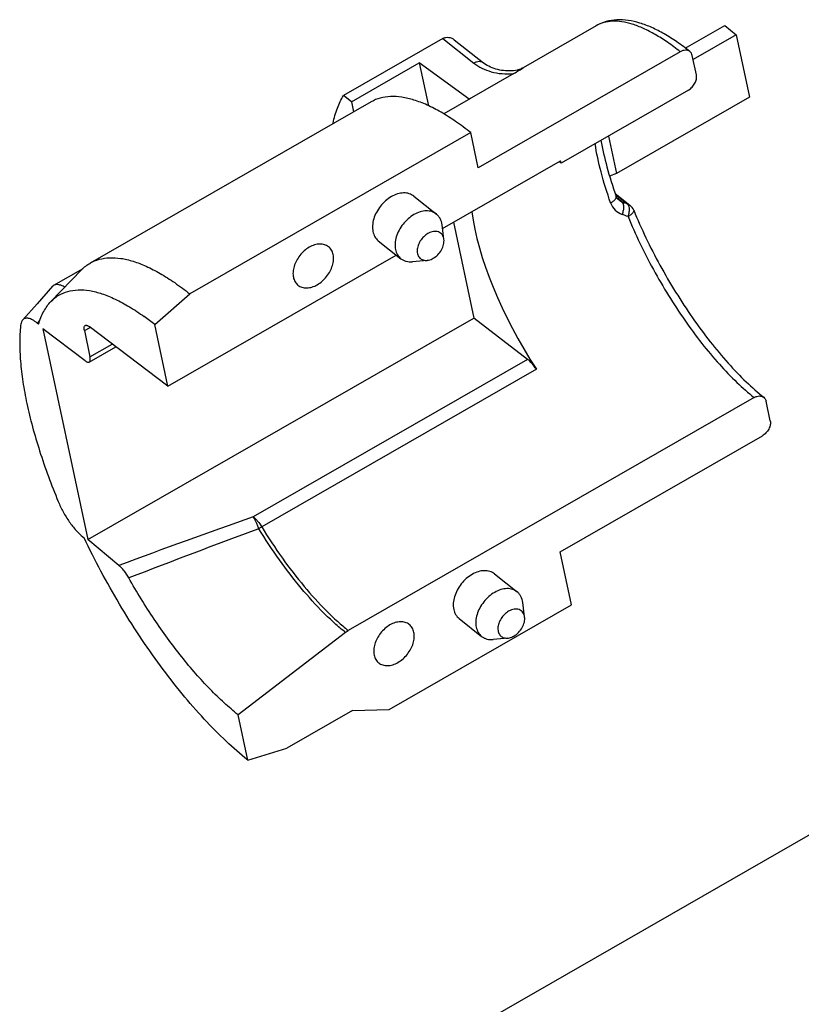
# Model space of a CAD drawing. Units: millimetres. Extents: x 0 to 420, y 0 to 297.
# Drawn here: x 143 to 171, y 108 to 144 of the extents above; entities that cross this region are included whole.
import ezdxf

# ---------------------------------------------------------------- set-up
doc = ezdxf.new("R2010")
doc.units = ezdxf.units.MM
doc.header["$LTSCALE"] = 23.1
doc.layers.get('0').update_dxf_attribs({"linetype": 'CONTINUOUS'})
for name, color, linetype in [('AUSFORMSCHRAEGEN', 7, 'CONTINUOUS'), ('BEZUGSACHSEN', 7, 'CONTINUOUS'), ('FASEN', 7, 'CONTINUOUS'), ('RUNDUNGEN', 7, 'CONTINUOUS')]:
    doc.layers.add(name, color=color, linetype=linetype)

msp = doc.modelspace()

# ---------------------------------------------------------------- linework, layer by layer
at = {"color": 7, "linetype": 'CONTINUOUS'}
for p, q in [((167.0879, 143.2514), (168.5335, 144.0811)), ((168.5335, 144.0811), (168.9557, 143.7451)), ((168.9557, 143.7451), (167.3718, 142.836)), ((168.9557, 143.7451), (169.4452, 141.4544)), ((166.9025, 143.1166), (159.489, 138.8615)), ((154.8373, 141.2797), (157.3287, 142.7097)), ((159.1514, 141.3788), (157.3287, 142.7097)), ((167.4935, 142.2664), (167.3405, 142.9823)), ((167.2023, 141.7135), (162.5306, 139.0321)), ((154.8373, 141.2797), (154.5476, 141.5102)), ((154.8373, 141.2797), (154.9161, 140.9109)), ((169.4452, 141.4544), (164.5595, 138.6501)), ((159.2136, 140.1501), (148.9072, 134.2344)), ((159.489, 138.8615), (159.2136, 140.1501)), ((164.2651, 140.0277), (164.5595, 138.6501)), ((158.1792, 136.631), (162.5123, 139.118)), ((162.5306, 139.0321), (162.5123, 139.118)), ((164.5595, 138.6501), (164.3073, 138.5596)), ((157.1266, 137.8217), (157.9545, 137.163)), ((155.8237, 136.1844), (156.6516, 135.5256)), ((148.1033, 130.8477), (156.4847, 135.6584)), ((147.6199, 133.1098), (148.9072, 134.2344)), ((148.1033, 130.8477), (145.2108, 133.0345)), ((148.1033, 130.8477), (147.6199, 133.1098)), ((169.6133, 130.4315), (154.7219, 121.8843)), ((170.2043, 129.5813), (170.0514, 130.2972)), ((162.4997, 124.7733), (169.9132, 129.0284)), ((162.9158, 122.8261), (162.4997, 124.7733)), ((160.0883, 123.9626), (160.9162, 123.3038)), ((156.2266, 118.9867), (162.9158, 122.8261)), ((158.7854, 122.3252), (159.6133, 121.6665)), ((154.6183, 121.815), (150.6796, 118.7924)), ((154.8755, 118.9506), (152.4686, 117.5691)), ((154.8755, 118.9506), (156.2266, 118.9867)), ((151.0345, 117.1317), (150.6796, 118.7924)), ((151.0345, 117.1317), (152.4686, 117.5691)), ((155.9939, 105.4077), (172.8261, 115.069))]:
    msp.add_line(p, q, dxfattribs=at)
msp.add_arc((141.4595, 125.384), 9.8812, 51.43169, 54.24084, dxfattribs=at)
for start_param, end_param in [(5.5409392, 5.5586708), (0.7051518, 1.6445252)]:
    msp.add_ellipse((163.7361, 133.3911), major_axis=(-3.8408, 6.313), ratio=0.3808103, start_param=start_param, end_param=end_param, dxfattribs=at)
at = {"color": 9, "linetype": 'CONTINUOUS'}
for points, knots in [([(166.9025, 143.1166), (166.7502, 143.2378), (166.4512, 143.4614), (166, 143.7496), (165.5686, 143.9743), (165.16, 144.1337), (164.777, 144.2261), (164.422, 144.25), (164.098, 144.2036), (163.9033, 144.1236), (163.8156, 144.0733)], [0, 0, 0, 0, 0.1714546, 0.3285933, 0.4711529, 0.5993416, 0.7140201, 0.8169236, 0.9109021, 1, 1, 1, 1]), ([(164.9853, 137.0717), (165.1199, 136.7437), (165.4129, 136.0868), (165.9091, 135.1203), (166.4599, 134.1745), (167.053, 133.2702), (167.6753, 132.4273), (168.3132, 131.6643), (168.9524, 130.9978), (169.3941, 130.606), (169.6133, 130.4315)], [0, 0, 0, 0, 0.130233, 0.2640452, 0.3988554, 0.5320514, 0.661071, 0.7834855, 0.8970882, 1, 1, 1, 1]), ([(154.6183, 121.815), (154.4822, 121.9233), (154.2079, 122.1569), (153.6543, 122.6846), (152.9639, 123.4491), (152.1711, 124.4815), (151.6764, 125.2299), (151.4365, 125.6204)], [0, 0, 0, 0, 0.1046856, 0.2168046, 0.4603448, 0.7240173, 1, 1, 1, 1]), ([(151.545, 125.6838), (151.7846, 125.2939), (152.2785, 124.5467), (153.0701, 123.5158), (153.7595, 122.7525), (154.3123, 122.2257), (154.5861, 121.9923), (154.7219, 121.8843)], [0, 0, 0, 0, 0.2759835, 0.5396526, 0.7831927, 0.8953253, 1, 1, 1, 1])]:
    msp.add_open_spline(points, degree=3, knots=knots, dxfattribs=at)
at = {"color": 7, "linetype": 'CONTINUOUS'}
for points, knots in [([(167.2561, 143.1251), (167.2345, 143.1423), (167.1825, 143.1692), (167.0923, 143.1798), (166.9956, 143.1623), (166.9332, 143.1343), (166.9025, 143.1166)], [0, 0, 0, 0, 0.2210523, 0.456792, 0.7161637, 1, 1, 1, 1]), ([(167.3405, 142.9823), (167.3344, 143.0106), (167.3148, 143.0644), (167.2774, 143.1082), (167.2561, 143.1251)], [0, 0, 0, 0, 0.5155492, 1, 1, 1, 1]), ([(167.2023, 141.7135), (167.2517, 141.7419), (167.343, 141.8156), (167.444, 141.9558), (167.5012, 142.1107), (167.5037, 142.2184), (167.4935, 142.2664)], [0, 0, 0, 0, 0.2590495, 0.5247018, 0.7766049, 1, 1, 1, 1]), ([(159.2136, 140.1501), (159.0335, 140.2934), (158.6799, 140.5578), (158.1462, 140.8987), (157.6359, 141.1646), (157.1526, 141.353), (156.6996, 141.4624), (156.2797, 141.4908), (155.8965, 141.436), (155.6661, 141.3414), (155.5624, 141.2819)], [0, 0, 0, 0, 0.1714183, 0.3285921, 0.4711421, 0.5993268, 0.7140112, 0.8169177, 0.9108923, 1, 1, 1, 1]), ([(156.3044, 137.802), (156.1508, 137.7138), (155.9451, 137.5299), (155.7501, 137.2323), (155.6496, 136.9913), (155.6033, 136.7504), (155.6151, 136.524), (155.6863, 136.3269), (155.7739, 136.224), (155.8237, 136.1843)], [0, 0, 0, 0, 0.2756303, 0.4163691, 0.5522276, 0.6792582, 0.7952945, 0.9009037, 1, 1, 1, 1]), ([(157.1266, 137.8218), (157.0764, 137.8617), (156.9555, 137.9242), (156.7457, 137.9488), (156.5209, 137.908), (156.3758, 137.8429), (156.3044, 137.802)], [0, 0, 0, 0, 0.2210691, 0.4568484, 0.7161032, 1, 1, 1, 1]), ([(153.29, 135.9464), (153.1578, 135.8705), (152.9809, 135.7124), (152.8132, 135.4563), (152.7267, 135.2491), (152.6869, 135.0418), (152.697, 134.847), (152.7582, 134.6775), (152.8336, 134.589), (152.8765, 134.5549)], [0, 0, 0, 0, 0.2756303, 0.4163691, 0.5522276, 0.6792582, 0.7952945, 0.9009037, 1, 1, 1, 1]), ([(153.9972, 135.9634), (153.954, 135.9977), (153.85, 136.0515), (153.6695, 136.0727), (153.4761, 136.0376), (153.3514, 135.9816), (153.29, 135.9464)], [0, 0, 0, 0, 0.2210691, 0.4568484, 0.7161032, 1, 1, 1, 1]), ([(153.5837, 134.5719), (153.7158, 134.6477), (153.8927, 134.8059), (154.0605, 135.0619), (154.147, 135.2692), (154.1868, 135.4765), (154.1767, 135.6713), (154.1154, 135.8408), (154.04, 135.9293), (153.9972, 135.9634)], [0, 0, 0, 0, 0.2756303, 0.4163691, 0.5522276, 0.6792582, 0.7952945, 0.9009037, 1, 1, 1, 1]), ([(145.2556, 135.3661), (145.3594, 135.4256), (145.5897, 135.5203), (145.973, 135.5752), (146.3929, 135.5469), (146.8459, 135.4375), (147.3293, 135.249), (147.8397, 134.9832), (148.3734, 134.6422), (148.727, 134.3778), (148.9072, 134.2344)], [0, 0, 0, 0, 0.0890987, 0.1830777, 0.2859809, 0.4006596, 0.528849, 0.6713999, 0.8285648, 1, 1, 1, 1]), ([(144.9386, 135.1181), (144.9858, 135.1668), (145.0859, 135.2574), (145.1978, 135.3329), (145.2556, 135.3661)], [0, 0, 0, 0, 0.5043884, 1, 1, 1, 1]), ([(152.8765, 134.5549), (152.9196, 134.5205), (153.0236, 134.4667), (153.2041, 134.4456), (153.3975, 134.4807), (153.5223, 134.5367), (153.5837, 134.5719)], [0, 0, 0, 0, 0.2210691, 0.4568484, 0.7161032, 1, 1, 1, 1]), ([(143.8151, 133.9571), (143.8991, 134.0439), (144.0894, 134.197), (144.4323, 134.3423), (144.8193, 134.397), (145.2442, 134.3636), (145.7035, 134.2447), (146.1943, 134.0427), (146.7129, 133.7595), (147.0575, 133.5294), (147.2339, 133.4025)], [0, 0, 0, 0, 0.096233, 0.1920744, 0.2933222, 0.4047653, 0.5297104, 0.6700911, 0.8267975, 1, 1, 1, 1]), ([(143.3579, 133.1265), (143.4066, 133.288), (143.5245, 133.5862), (143.711, 133.8496), (143.8151, 133.9571)], [0, 0, 0, 0, 0.5297843, 1, 1, 1, 1]), ([(169.6133, 130.4315), (169.644, 130.4491), (169.7064, 130.4771), (169.8031, 130.4947), (169.8934, 130.4841), (169.9454, 130.4572), (169.967, 130.44)], [0, 0, 0, 0, 0.2838363, 0.543208, 0.7789477, 1, 1, 1, 1]), ([(169.967, 130.44), (169.9882, 130.4231), (170.0257, 130.3793), (170.0453, 130.3255), (170.0514, 130.2972)], [0, 0, 0, 0, 0.4844508, 1, 1, 1, 1]), ([(170.2043, 129.5813), (170.2146, 129.5333), (170.2121, 129.4256), (170.1549, 129.2707), (170.0539, 129.1305), (169.9626, 129.0568), (169.9132, 129.0284)], [0, 0, 0, 0, 0.2233951, 0.4752982, 0.7409505, 1, 1, 1, 1]), ([(151.0345, 117.1317), (150.7611, 117.3493), (150.21, 117.8321), (149.4079, 118.6462), (148.6037, 119.5719), (147.8115, 120.5934), (147.0451, 121.6929), (146.3177, 122.8517), (145.6419, 124.0495), (145.2295, 124.8685), (145.0346, 125.2807)], [0, 0, 0, 0, 0.1028045, 0.2153027, 0.3360633, 0.4634083, 0.5954807, 0.7303032, 0.8658304, 1, 1, 1, 1]), ([(159.2662, 123.9428), (159.1126, 123.8547), (158.9069, 123.6708), (158.7119, 123.3732), (158.6113, 123.1322), (158.5651, 122.8912), (158.5768, 122.6648), (158.648, 122.4677), (158.7357, 122.3648), (158.7855, 122.3252)], [0, 0, 0, 0, 0.2756303, 0.4163691, 0.5522276, 0.6792582, 0.7952945, 0.9009037, 1, 1, 1, 1]), ([(160.0883, 123.9626), (160.0382, 124.0025), (159.9172, 124.0651), (159.7074, 124.0896), (159.4826, 124.0489), (159.3376, 123.9838), (159.2662, 123.9428)], [0, 0, 0, 0, 0.2210691, 0.4568484, 0.7161032, 1, 1, 1, 1]), ([(150.6796, 118.7924), (150.5049, 118.9314), (150.1527, 119.2345), (149.6362, 119.7379), (149.1159, 120.3031), (148.4125, 121.1457), (147.5693, 122.3054), (146.9605, 123.2965), (146.6701, 123.8119)], [0, 0, 0, 0, 0.1036863, 0.2156109, 0.3348487, 0.4603462, 0.7252417, 1, 1, 1, 1]), ([(156.9589, 122.1043), (156.9158, 122.1386), (156.8118, 122.1924), (156.6313, 122.2135), (156.4379, 122.1785), (156.3131, 122.1225), (156.2517, 122.0872)], [0, 0, 0, 0, 0.2210691, 0.4568484, 0.7161032, 1, 1, 1, 1]), ([(154.6183, 121.815), (154.6266, 121.8214), (154.66, 121.8462), (154.695, 121.8688), (154.7219, 121.8843)], [0, 0, 0, 0, 0.253502, 1, 1, 1, 1]), ([(156.2517, 122.0872), (156.1196, 122.0114), (155.9427, 121.8533), (155.7749, 121.5972), (155.6884, 121.3899), (155.6486, 121.1826), (155.6587, 120.9879), (155.72, 120.8183), (155.7954, 120.7298), (155.8382, 120.6957)], [0, 0, 0, 0, 0.2756303, 0.4163691, 0.5522276, 0.6792582, 0.7952945, 0.9009037, 1, 1, 1, 1]), ([(156.5454, 120.7128), (156.6776, 120.7886), (156.8545, 120.9468), (157.0223, 121.2028), (157.1087, 121.4101), (157.1485, 121.6174), (157.1384, 121.8121), (157.0772, 121.9817), (157.0018, 122.0702), (156.9589, 122.1043)], [0, 0, 0, 0, 0.2756303, 0.4163691, 0.5522276, 0.6792582, 0.7952945, 0.9009037, 1, 1, 1, 1]), ([(155.8382, 120.6957), (155.8814, 120.6614), (155.9854, 120.6076), (156.1659, 120.5865), (156.3593, 120.6215), (156.484, 120.6775), (156.5454, 120.7128)], [0, 0, 0, 0, 0.2210691, 0.4568484, 0.7161032, 1, 1, 1, 1])]:
    msp.add_open_spline(points, degree=3, knots=knots, dxfattribs=at)
at = {"layer": 'AUSFORMSCHRAEGEN', "color": 7, "linetype": 'CONTINUOUS'}
for p, q in [((157.3287, 142.7097), (157.6648, 141.1368)), ((159.2121, 141.4009), (158.2281, 140.8361)), ((158.5787, 136.8603), (159.3297, 133.3462)), ((145.1712, 125.2196), (159.3297, 133.3462)), ((143.5189, 132.9509), (145.1712, 125.2196))]:
    msp.add_line(p, q, dxfattribs=at)
msp.add_ellipse((163.7361, 133.3911), major_axis=(-4.7962, 7.8832), ratio=0.3808103, start_param=-0.0849931, end_param=-0.0668955, dxfattribs=at)
at = {"layer": 'BEZUGSACHSEN', "color": 7, "linetype": 'CONTINUOUS'}
for p, q in [((163.8156, 144.0733), (161.0484, 142.485)), ((155.5621, 141.2817), (145.2556, 135.3661))]:
    msp.add_line(p, q, dxfattribs=at)
at = {"layer": 'FASEN', "color": 7, "linetype": 'CONTINUOUS'}
for p, q in [((158.2306, 136.2388), (158.1608, 136.7718)), ((143.815, 133.957), (144.9386, 135.1181)), ((157.6142, 135.4641), (157.0791, 135.4124)), ((161.1924, 122.3797), (161.1225, 122.9127)), ((160.5759, 121.6049), (160.0408, 121.5533))]:
    msp.add_line(p, q, dxfattribs=at)
for points, knots in [([(157.9545, 137.163), (157.9043, 137.2029), (157.7834, 137.2655), (157.5736, 137.29), (157.3487, 137.2494), (157.2037, 137.1842), (157.1323, 137.1432)], [0, 0, 0, 0, 0.2210698, 0.4568434, 0.7161161, 1, 1, 1, 1]), ([(157.1323, 137.1432), (156.9787, 137.055), (156.773, 136.8712), (156.578, 136.5736), (156.4775, 136.3326), (156.4312, 136.0916), (156.4428, 135.8653), (156.5037, 135.6979), (156.5804, 135.59), (156.6268, 135.5453), (156.6516, 135.5256)], [0, 0, 0, 0, 0.2755107, 0.4161927, 0.5519931, 0.6789708, 0.7949583, 0.9005235, 0.9507009, 1, 1, 1, 1]), ([(158.1608, 136.7718), (158.1507, 136.8492), (158.1178, 136.9626), (158.0346, 137.0892), (157.9825, 137.1406), (157.9545, 137.163)], [0, 0, 0, 0, 0.5182892, 0.7618382, 1, 1, 1, 1]), ([(157.6445, 136.4504), (157.5888, 136.4185), (157.4842, 136.3378), (157.36, 136.1853), (157.2758, 136.0124), (157.2404, 135.8366), (157.257, 135.6972), (157.2998, 135.6051), (157.3438, 135.5486), (157.3995, 135.505), (157.4882, 135.465), (157.5643, 135.4592), (157.6141, 135.464)], [0, 0, 0, 0, 0.1420801, 0.2886908, 0.4315476, 0.5633924, 0.6805806, 0.7344909, 0.7863085, 0.8374114, 0.8893122, 1, 1, 1, 1]), ([(158.2307, 136.2387), (158.2266, 136.2699), (158.2122, 136.3298), (158.1693, 136.4094), (158.1073, 136.4715), (158.0294, 136.5126), (157.9397, 136.531), (157.8424, 136.5264), (157.7417, 136.4996), (157.6766, 136.4688), (157.6445, 136.4504)], [0, 0, 0, 0, 0.125201, 0.2424178, 0.3553745, 0.4689373, 0.5878095, 0.7152811, 0.8528376, 1, 1, 1, 1]), ([(157.8391, 135.5399), (157.9015, 135.5757), (158.0174, 135.6679), (158.1486, 135.8431), (158.2278, 136.0384), (158.2389, 136.1757), (158.2307, 136.2387)], [0, 0, 0, 0, 0.2567245, 0.5206343, 0.7731995, 1, 1, 1, 1]), ([(156.6516, 135.5256), (156.6796, 135.5033), (156.7415, 135.4641), (156.8835, 135.4114), (157.0014, 135.4049), (157.0791, 135.4124)], [0, 0, 0, 0, 0.2381513, 0.4817037, 1, 1, 1, 1]), ([(157.6141, 135.464), (157.6328, 135.4658), (157.7114, 135.4785), (157.7864, 135.5096), (157.8391, 135.5399)], [0, 0, 0, 0, 0.2358857, 1, 1, 1, 1]), ([(160.094, 123.2841), (159.9405, 123.1959), (159.7348, 123.0121), (159.5398, 122.7144), (159.4392, 122.4735), (159.393, 122.2325), (159.4046, 122.0062), (159.4654, 121.8388), (159.5422, 121.7309), (159.5885, 121.6862), (159.6133, 121.6665)], [0, 0, 0, 0, 0.2755107, 0.4161927, 0.5519931, 0.6789708, 0.7949583, 0.9005235, 0.9507009, 1, 1, 1, 1]), ([(160.9162, 123.3038), (160.8661, 123.3438), (160.7451, 123.4063), (160.5353, 123.4309), (160.3105, 123.3902), (160.1654, 123.325), (160.094, 123.2841)], [0, 0, 0, 0, 0.2210698, 0.4568434, 0.7161161, 1, 1, 1, 1]), ([(161.1226, 122.9127), (161.1124, 122.9901), (161.0796, 123.1035), (160.9964, 123.23), (160.9443, 123.2815), (160.9162, 123.3038)], [0, 0, 0, 0, 0.5182892, 0.7618382, 1, 1, 1, 1]), ([(160.6062, 122.5913), (160.5505, 122.5593), (160.4459, 122.4787), (160.3218, 122.3262), (160.2376, 122.1532), (160.2022, 121.9774), (160.2188, 121.838), (160.2616, 121.7459), (160.3056, 121.6895), (160.3612, 121.6459), (160.45, 121.6058), (160.526, 121.6001), (160.5759, 121.6049)], [0, 0, 0, 0, 0.1420801, 0.2886908, 0.4315476, 0.5633924, 0.6805806, 0.7344909, 0.7863085, 0.8374114, 0.8893122, 1, 1, 1, 1]), ([(161.1924, 122.3795), (161.1883, 122.4108), (161.1739, 122.4707), (161.131, 122.5503), (161.0691, 122.6124), (160.9912, 122.6535), (160.9015, 122.6719), (160.8042, 122.6673), (160.7034, 122.6405), (160.6383, 122.6097), (160.6062, 122.5913)], [0, 0, 0, 0, 0.125201, 0.2424178, 0.3553745, 0.4689373, 0.5878095, 0.7152811, 0.8528376, 1, 1, 1, 1]), ([(160.8008, 121.6807), (160.8632, 121.7165), (160.9791, 121.8087), (161.1104, 121.984), (161.1896, 122.1793), (161.2007, 122.3165), (161.1924, 122.3795)], [0, 0, 0, 0, 0.2567245, 0.5206343, 0.7731995, 1, 1, 1, 1]), ([(159.6133, 121.6665), (159.6414, 121.6441), (159.7033, 121.605), (159.8452, 121.5523), (159.9631, 121.5457), (160.0408, 121.5532)], [0, 0, 0, 0, 0.2381513, 0.4817037, 1, 1, 1, 1]), ([(160.5759, 121.6049), (160.5945, 121.6067), (160.6731, 121.6194), (160.7482, 121.6505), (160.8008, 121.6807)], [0, 0, 0, 0, 0.2358857, 1, 1, 1, 1])]:
    msp.add_open_spline(points, degree=3, knots=knots, dxfattribs=at)
at = {"layer": 'RUNDUNGEN', "color": 7, "linetype": 'CONTINUOUS'}
for p, q in [((158.1936, 143.6029), (154.5476, 141.5102)), ((158.611, 143.5606), (159.6845, 142.7064)), ((161.0684, 142.4933), (161.0709, 142.4944)), ((160.7964, 142.323), (159.1514, 141.3788)), ((154.1629, 140.4794), (154.1659, 140.495)), ((154.1659, 140.495), (154.1669, 140.4999)), ((164.5171, 137.9144), (165.057, 137.4848)), ((164.5472, 137.8261), (164.5472, 137.8261)), ((164.6492, 137.6799), (164.6495, 137.6797)), ((143.9172, 134.5496), (144.9967, 135.1692)), ((143.8757, 134.5161), (143.3019, 133.8718)), ((143.3019, 133.8718), (142.7759, 133.2788)), ((161.3, 131.8332), (159.3297, 133.3462)), ((143.3579, 133.1265), (143.3086, 133.1658)), ((145.0741, 131.7752), (143.5189, 132.9509)), ((145.0397, 132.8857), (145.2452, 131.924)), ((145.2159, 131.7353), (146.1898, 132.2944)), ((144.9853, 125.3199), (145.0346, 125.2807)), ((146.308, 124.2707), (145.1712, 125.2196))]:
    msp.add_line(p, q, dxfattribs=at)
at = {"layer": 'RUNDUNGEN', "color": 9, "linetype": 'CONTINUOUS'}
for p, q in [((158.1936, 143.6029), (159.3309, 142.6979)), ((161.0676, 142.4946), (161.0701, 142.4959)), ((164.5266, 137.8865), (164.9826, 137.5236)), ((164.7612, 137.6111), (164.5854, 137.751)), ((143.4168, 133.2879), (143.3086, 133.1658)), ((145.0397, 132.8857), (145.2489, 133.0057)), ((145.2452, 131.924), (146.0606, 132.3921)), ((161.3, 131.8332), (151.2373, 126.0575)), ((161.6216, 131.4674), (151.545, 125.6838))]:
    msp.add_line(p, q, dxfattribs=at)
at = {"layer": 'RUNDUNGEN', "color": 7, "linetype": 'CONTINUOUS'}
for points in [[(160.9887, 142.4638), (160.9233, 142.446), (160.8544, 142.4321), (160.7837, 142.4222), (160.7118, 142.4161), (160.6391, 142.4136), (160.5663, 142.4145), (160.4936, 142.4187), (160.4211, 142.4259), (160.3491, 142.4361), (160.2777, 142.4493), (160.2071, 142.4652), (160.1376, 142.484), (160.0693, 142.5055), (160.0026, 142.5298), (159.9376, 142.5568), (159.8749, 142.5864), (159.815, 142.6187), (159.7583, 142.6533), (159.7057, 142.69), (159.6847, 142.7063)], [(161.0684, 142.4933), (161.049, 142.4852), (160.9887, 142.4638)], [(164.6495, 137.6797), (164.6234, 137.703), (164.5929, 137.739), (164.5678, 137.7791), (164.5472, 137.8261)]]:
    msp.add_lwpolyline(points, dxfattribs=at)
for centre, radius, start, end in [((155.6358, 151.337), 10.3867, 299.79174, 300.97533), ((157.2137, 148.7087), 7.3212, 300.97402, 301.72397), ((158.1299, 147.2294), 5.5811, 301.70946, 302.59193), ((164.7768, 137.1327), 0.45, 22.31526, 51.49639), ((143.9989, 134.4059), 0.1653, 119.89885, 138.19159)]:
    msp.add_arc(centre, radius, start, end, dxfattribs=at)
at = {"layer": 'RUNDUNGEN', "color": 9, "linetype": 'CONTINUOUS'}
for centre, radius, start, end in [((161.6094, 141.4412), 1.1846, 113.55012, 117.08691), ((147.3379, 93.1776), 47.7274, 68.30293, 68.58872), ((149.7492, 94.6985), 45.0292, 70.22305, 70.51693), ((250.8318, -156.3882), 299.4905, 109.423389, 110.426473), ((298.4528, -269.0298), 421.1443, 110.431523, 111.125086), ((155.7466, 118.3655), 8.4387, 119.86067, 120.71429)]:
    msp.add_arc(centre, radius, start, end, dxfattribs=at)
at = {"layer": 'RUNDUNGEN', "color": 7, "linetype": 'CONTINUOUS'}
msp.add_ellipse((161.4069, 131.2721), major_axis=(-0.3899, 0.6409), ratio=0.3808103, start_param=-1.4970675, end_param=-0.7771527, dxfattribs=at)
for points, knots in [([(167.2561, 143.1251), (167.1012, 143.2484), (166.795, 143.477), (166.3292, 143.7735), (165.8747, 144.008), (165.4322, 144.1781), (165.0002, 144.2789), (164.5803, 144.3028), (164.1779, 144.2421), (163.93, 144.139), (163.8156, 144.0733)], [0, 0, 0, 0, 0.1572489, 0.3033758, 0.4382674, 0.5629805, 0.6792105, 0.7893275, 0.8951601, 1, 1, 1, 1]), ([(158.1936, 143.6029), (158.2261, 143.6215), (158.2969, 143.6486), (158.4096, 143.6532), (158.5178, 143.6232), (158.5817, 143.584), (158.6108, 143.5608)], [0, 0, 0, 0, 0.2530563, 0.5012929, 0.7489062, 1, 1, 1, 1]), ([(154.1669, 140.4999), (154.204, 140.6881), (154.2979, 141.0388), (154.4558, 141.3675), (154.5476, 141.5102)], [0, 0, 0, 0, 0.5307439, 1, 1, 1, 1]), ([(163.9938, 139.8727), (164.049, 139.5433), (164.2062, 138.8522), (164.4215, 138.1776), (164.5472, 137.8261)], [0, 0, 0, 0, 0.4722073, 1, 1, 1, 1]), ([(165.1931, 137.3035), (165.3325, 136.9638), (165.6362, 136.283), (166.1505, 135.2811), (166.7214, 134.3002), (167.3359, 133.3627), (167.9797, 132.49), (168.6375, 131.7023), (169.2928, 131.0182), (169.7441, 130.6174), (169.967, 130.44)], [0, 0, 0, 0, 0.1305811, 0.2649184, 0.4003064, 0.534018, 0.6633614, 0.7857397, 0.8987037, 1, 1, 1, 1]), ([(144.3237, 134.4828), (144.283, 134.5042), (144.206, 134.5398), (144.094, 134.5724), (143.9968, 134.5787), (143.9394, 134.5623), (143.9165, 134.5492)], [0, 0, 0, 0, 0.3234181, 0.5938416, 0.8150779, 1, 1, 1, 1]), ([(143.3086, 133.1658), (143.2562, 133.2075), (143.1775, 133.2628), (143.0686, 133.3149), (142.9964, 133.3378), (142.9299, 133.3463), (142.8696, 133.3397), (142.8167, 133.3172), (142.7882, 133.2927), (142.7759, 133.2788)], [0, 0, 0, 0, 0.3369947, 0.4796889, 0.6053336, 0.7156962, 0.8143054, 0.9067433, 1, 1, 1, 1]), ([(142.7, 133.0735), (142.6779, 132.867), (142.6573, 132.429), (142.6879, 131.7401), (142.778, 130.9916), (142.927, 130.1904), (143.1335, 129.3433), (143.4913, 128.1358), (143.8284, 127.2269), (144.0798, 126.617)], [0, 0, 0, 0, 0.0935566, 0.197077, 0.3103242, 0.4328505, 0.5639809, 0.7028745, 1, 1, 1, 1]), ([(142.7759, 133.2788), (142.7654, 133.2668), (142.7407, 133.2315), (142.7134, 133.162), (142.7033, 133.1045), (142.7, 133.0735)], [0, 0, 0, 0, 0.2154632, 0.5779632, 1, 1, 1, 1]), ([(145.0397, 132.8857), (145.035, 132.9077), (145.0285, 132.9485), (145.0291, 133.0042), (145.0407, 133.048), (145.059, 133.0686), (145.0691, 133.0744)], [0, 0, 0, 0, 0.3367416, 0.6121945, 0.8269146, 1, 1, 1, 1]), ([(145.0691, 133.0744), (145.0773, 133.0791), (145.0983, 133.0846), (145.1332, 133.079), (145.1718, 133.0618), (145.1974, 133.0446), (145.2108, 133.0345)], [0, 0, 0, 0, 0.185497, 0.4040013, 0.6741571, 1, 1, 1, 1]), ([(145.2158, 131.7353), (145.2259, 131.7411), (145.2441, 131.7617), (145.2558, 131.8055), (145.2563, 131.8612), (145.2499, 131.902), (145.2452, 131.924)], [0, 0, 0, 0, 0.1730854, 0.3878055, 0.6632584, 1, 1, 1, 1]), ([(145.0741, 131.7752), (145.0875, 131.7651), (145.1131, 131.7479), (145.1516, 131.7307), (145.1865, 131.7251), (145.2075, 131.7306), (145.2158, 131.7353)], [0, 0, 0, 0, 0.3258429, 0.5959987, 0.814503, 1, 1, 1, 1]), ([(144.0798, 126.617), (144.1334, 126.487), (144.2567, 126.2313), (144.476, 125.8758), (144.7171, 125.5667), (144.8954, 125.3915), (144.9853, 125.3199)], [0, 0, 0, 0, 0.2643992, 0.532581, 0.7838468, 1, 1, 1, 1]), ([(146.6701, 123.8119), (146.6186, 123.9033), (146.5339, 124.0316), (146.4065, 124.1803), (146.3409, 124.2433), (146.308, 124.2707)], [0, 0, 0, 0, 0.5364175, 0.7815344, 1, 1, 1, 1])]:
    msp.add_open_spline(points, degree=3, knots=knots, dxfattribs=at)
at = {"layer": 'RUNDUNGEN', "color": 9, "linetype": 'CONTINUOUS'}
for points, knots in [([(159.6845, 142.7064), (159.663, 142.7235), (159.6109, 142.7504), (159.5207, 142.761), (159.424, 142.7435), (159.3616, 142.7155), (159.3309, 142.6979)], [0, 0, 0, 0, 0.2210523, 0.456792, 0.7161638, 1, 1, 1, 1]), ([(159.3309, 142.6979), (159.4191, 142.6277), (159.6229, 142.5037), (159.9725, 142.3742), (160.3709, 142.3015), (160.653, 142.3039), (160.7964, 142.323)], [0, 0, 0, 0, 0.218526, 0.4582817, 0.7193644, 1, 1, 1, 1]), ([(161.0709, 142.4944), (161.0766, 142.4969), (161.0987, 142.5069), (161.1204, 142.5181), (161.1361, 142.5271)], [0, 0, 0, 0, 0.2552222, 1, 1, 1, 1]), ([(164.3485, 137.5705), (164.2146, 137.945), (163.9881, 138.663), (163.8308, 139.4002), (163.7802, 139.7508)], [0, 0, 0, 0, 0.528899, 1, 1, 1, 1]), ([(164.3485, 137.5705), (164.3818, 137.5896), (164.4408, 137.6287), (164.5023, 137.6869), (164.5344, 137.7343), (164.5485, 137.7667), (164.5536, 137.7977), (164.5503, 137.8173), (164.5472, 137.8261)], [0, 0, 0, 0, 0.334218, 0.6137689, 0.7299481, 0.8308589, 0.9191174, 1, 1, 1, 1]), ([(164.6495, 137.6797), (164.6581, 137.6728), (164.6931, 137.6466), (164.7313, 137.6246), (164.7611, 137.6111)], [0, 0, 0, 0, 0.2511991, 1, 1, 1, 1]), ([(164.3485, 137.5705), (164.3831, 137.4738), (164.4942, 137.2946), (164.6731, 137.1828), (164.7677, 137.1493)], [0, 0, 0, 0, 0.5058057, 1, 1, 1, 1]), ([(164.7612, 137.6111), (164.7818, 137.59), (164.8037, 137.5458), (164.8177, 137.4804), (164.8235, 137.3982), (164.8111, 137.285), (164.7851, 137.1949), (164.7678, 137.1493)], [0, 0, 0, 0, 0.1835562, 0.294331, 0.4175829, 0.6956914, 1, 1, 1, 1]), ([(165.006, 137.4909), (165.0043, 137.494), (164.9976, 137.5056), (164.9895, 137.5164), (164.9827, 137.5236)], [0, 0, 0, 0, 0.2621297, 1, 1, 1, 1]), ([(164.9827, 137.5236), (164.9895, 137.5215), (165.0159, 137.5121), (165.0406, 137.4978), (165.0569, 137.4848)], [0, 0, 0, 0, 0.2540893, 1, 1, 1, 1]), ([(164.9853, 137.0718), (165.006, 137.1274), (165.0351, 137.235), (165.0407, 137.3473), (165.0339, 137.3982)], [0, 0, 0, 0, 0.5364536, 1, 1, 1, 1]), ([(165.1931, 137.3035), (165.1959, 137.2967), (165.1983, 137.2803), (165.1916, 137.2543), (165.1762, 137.2264), (165.1524, 137.1967), (165.1206, 137.1657), (165.0659, 137.1212), (165.0189, 137.0911), (164.9853, 137.0718)], [0, 0, 0, 0, 0.067343, 0.145528, 0.2411184, 0.3565218, 0.4919189, 0.6460461, 1, 1, 1, 1]), ([(165.0339, 137.3982), (165.0327, 137.407), (165.0274, 137.4389), (165.0172, 137.4703), (165.006, 137.4909)], [0, 0, 0, 0, 0.2742028, 1, 1, 1, 1]), ([(151.4365, 125.6204), (151.4209, 125.6626), (151.3887, 125.7442), (151.3253, 125.8914), (151.2737, 125.9947), (151.2373, 126.0575)], [0, 0, 0, 0, 0.2810234, 0.5471134, 1, 1, 1, 1]), ([(151.2373, 126.0575), (151.2646, 126.0347), (151.3194, 125.983), (151.4268, 125.8617), (151.4996, 125.7578), (151.545, 125.6838)], [0, 0, 0, 0, 0.2195753, 0.46382, 1, 1, 1, 1])]:
    msp.add_open_spline(points, degree=3, knots=knots, dxfattribs=at)

doc.saveas('drawing.dxf')
